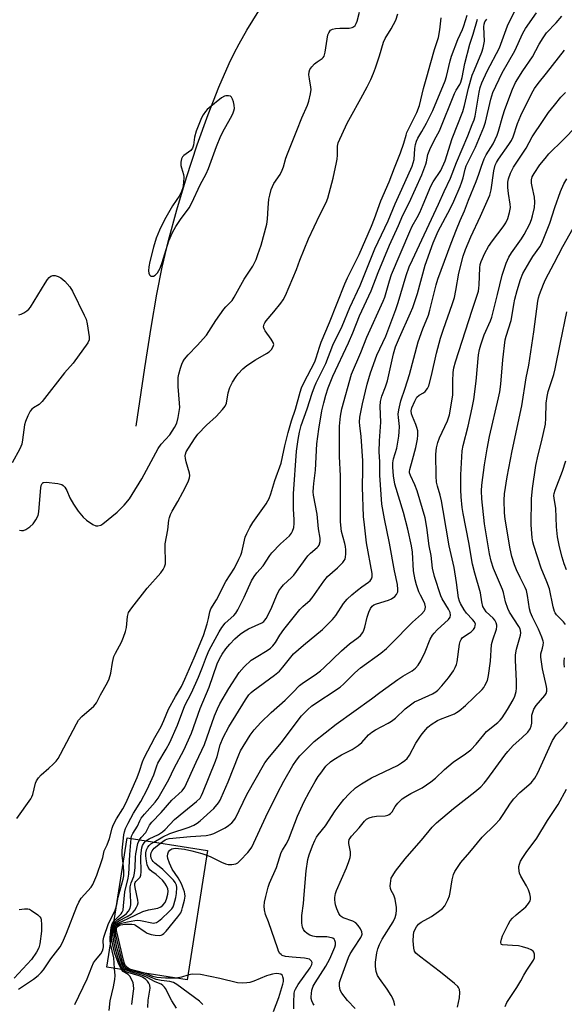
# Model space of a CAD drawing. Units: inches. Extents: x 1189773 to 1195773, y 569457 to 573458.
# Drawn here: x 1191657 to 1191843, y 572487 to 572824 of the extents above; entities that cross this region are included whole.
import ezdxf

# ---------------------------------------------------------------- set-up
doc = ezdxf.new("R2010")
doc.units = ezdxf.units.IN
doc.header["$MEASUREMENT"] = 0
for name, color, linetype in [('BLDG-Ruin', 8, 'Continuous'), ('HYDRO-Single Line Stream', 4, 'Continuous'), ('Undefined', 1, 'Continuous')]:
    doc.layers.add(name, color=color, linetype=linetype)

msp = doc.modelspace()

# ---------------------------------------------------------------- linework, layer by layer
at = {"layer": 'BLDG-Ruin', "elevation": 314.03}
msp.add_lwpolyline([(1191721.01, 572539.61), (1191714.04, 572495.33), (1191686.51, 572499.67), (1191693.49, 572543.94)], close=True, dxfattribs=at)
at = {"layer": 'HYDRO-Single Line Stream'}
msp.add_lwpolyline([(1191696.47, 572685.01), (1191699.47, 572705.02), (1191701.66, 572718.86), (1191703.63, 572730.3), (1191705.45, 572739.57), (1191707.58, 572748.66), (1191710.42, 572759.12), (1191713.77, 572770.24), (1191717.45, 572781.4), (1191721.18, 572791.79), (1191724.88, 572801.16), (1191728.42, 572809.28), (1191730.11, 572812.8), (1191731.78, 572816.02), (1191734.49, 572820.72), (1191738.56, 572827.37)], dxfattribs=at)
at = {"layer": 'Undefined'}
for points, elevation in [([(1191655.58, 572550.58), (1191660.38, 572557.32), (1191660.77, 572558.09), (1191661.04, 572558.89), (1191662.05, 572562.7), (1191662.4, 572563.5), (1191663, 572564.5), (1191663.98, 572565.55), (1191666.63, 572567.82), (1191668.11, 572569.2), (1191669.09, 572570.24), (1191669.76, 572571.14), (1191670.62, 572572.66), (1191676.02, 572583.02), (1191676.75, 572584.27), (1191677.91, 572585.53), (1191682.06, 572589.15), (1191682.94, 572590.29), (1191684.26, 572593), (1191686.65, 572597.17), (1191687.28, 572598.47), (1191687.8, 572600.41), (1191688.38, 572604.1), (1191688.88, 572606.12), (1191689.4, 572607.31), (1191691.48, 572611.09), (1191692.18, 572612.74), (1191692.88, 572614.7), (1191693.17, 572616.11), (1191693.52, 572619.81), (1191693.93, 572621.16), (1191695.01, 572622.8), (1191700.34, 572629.55), (1191704.97, 572634.74), (1191705.78, 572635.88), (1191706.26, 572636.86), (1191706.54, 572637.88), (1191706.63, 572638.91), (1191706.41, 572643.25), (1191706.43, 572644.69), (1191707.39, 572649.54), (1191707.77, 572652.86), (1191707.96, 572653.71), (1191708.33, 572654.83), (1191708.82, 572655.91), (1191710.8, 572659.23), (1191712.57, 572662.43), (1191714.4, 572665.98), (1191714.86, 572667.29), (1191714.93, 572668.1), (1191714.83, 572668.94), (1191713.64, 572672.88), (1191713.4, 572674.02), (1191713.33, 572674.87), (1191713.38, 572675.42), (1191713.69, 572676.28), (1191716.49, 572680.75), (1191717.65, 572682.33), (1191720.62, 572685.37), (1191723.99, 572688.33), (1191726.13, 572690.75), (1191727.01, 572691.89), (1191727.47, 572692.93), (1191728.04, 572696.45), (1191728.58, 572698.34), (1191729.52, 572700.09), (1191730.76, 572702.01), (1191731.45, 572702.94), (1191733.08, 572704.69), (1191734.46, 572705.8), (1191737.4, 572707.76), (1191741.18, 572709.89), (1191742.14, 572710.53), (1191742.94, 572711.35), (1191743.52, 572712.29), (1191743.71, 572713.02), (1191743.51, 572713.73), (1191742.77, 572714.9), (1191740.72, 572717.66), (1191740.36, 572718.35), (1191740.23, 572719.05), (1191740.42, 572720.01), (1191740.64, 572720.47), (1191741.11, 572721.16), (1191743.75, 572724.2), (1191746.12, 572727.17), (1191746.91, 572728.34), (1191747.71, 572729.79), (1191751.48, 572738.68), (1191752.58, 572741.88), (1191755.6, 572749.24), (1191759.44, 572757.46), (1191761.66, 572761.67), (1191762.25, 572763.19), (1191762.74, 572764.84), (1191764.01, 572769.98), (1191765.2, 572775.39), (1191765.4, 572776.53), (1191765.53, 572777.94), (1191765.5, 572780.94), (1191765.81, 572782.16), (1191768.87, 572788.87), (1191769.99, 572790.97), (1191773.58, 572797.29), (1191775.69, 572801.31), (1191776.93, 572803.85), (1191777.88, 572805.98), (1191778.56, 572807.84), (1191779.91, 572811.91), (1191781.3, 572816.66), (1191781.93, 572817.88), (1191783.97, 572821.13), (1191784.8, 572822.61), (1191785.49, 572824.15), (1191786.26, 572826.28)], 300), ([(1191656.47, 572649.46), (1191657.17, 572649.25), (1191657.93, 572649.35), (1191658.69, 572649.65), (1191660.12, 572650.61), (1191661.16, 572651.59), (1191662.14, 572652.99), (1191662.93, 572654.48), (1191663.09, 572655.01), (1191663.2, 572655.85), (1191663.82, 572663.88), (1191663.97, 572664.72), (1191664.29, 572665.4), (1191664.63, 572665.7), (1191664.84, 572665.79), (1191665.61, 572665.87), (1191669.66, 572665.37), (1191671.01, 572665.03), (1191671.46, 572664.75), (1191672.01, 572664.16), (1191672.77, 572662.98), (1191673.81, 572660.53), (1191674.99, 572658.34), (1191676.69, 572655.93), (1191678.34, 572653.84), (1191679.44, 572652.86), (1191681.62, 572651.32), (1191682.64, 572650.87), (1191683.39, 572650.86), (1191684.38, 572651.14), (1191685.14, 572651.59), (1191689.99, 572655.57), (1191692.39, 572657.97), (1191694.2, 572660.2), (1191695.2, 572661.59), (1191698.44, 572667.04), (1191704.06, 572677.43), (1191705.07, 572678.82), (1191708.06, 572682.11), (1191709.64, 572684.53), (1191710.44, 572686.06), (1191710.92, 572688), (1191711.44, 572691.43), (1191711.4, 572692.88), (1191710.96, 572698.65), (1191710.89, 572700.62), (1191710.93, 572701.74), (1191711.16, 572702.88), (1191711.7, 572704.86), (1191712.14, 572706.25), (1191712.48, 572707.04), (1191713.11, 572707.96), (1191714.38, 572709.48), (1191717.45, 572712.69), (1191720.63, 572716.26), (1191721.49, 572717.47), (1191723.88, 572721.24), (1191726.56, 572725.08), (1191727.3, 572725.98), (1191728.8, 572727.39), (1191729.38, 572728.05), (1191730.11, 572729.23), (1191733.55, 572735.4), (1191736.52, 572739.82), (1191737.61, 572742.19), (1191738.24, 572743.81), (1191739.32, 572747.11), (1191741.34, 572754.28), (1191741.57, 572755.91), (1191741.76, 572759.85), (1191742.02, 572762.8), (1191742.3, 572764.22), (1191742.86, 572766.15), (1191743.27, 572767.2), (1191743.76, 572768.17), (1191745.88, 572771.3), (1191746.63, 572772.79), (1191747.01, 572773.85), (1191747.88, 572776.92), (1191748.39, 572778.32), (1191751.55, 572786.35), (1191753.33, 572790.7), (1191755.23, 572795.04), (1191755.71, 572796.42), (1191756.3, 572798.94), (1191756.47, 572800.34), (1191756.41, 572801.2), (1191755.92, 572804.07), (1191755.77, 572805.42), (1191755.8, 572806.47), (1191756.06, 572807.21), (1191756.69, 572808.15), (1191757.66, 572809.23), (1191758.53, 572809.93), (1191760.25, 572811.02), (1191760.66, 572811.37), (1191760.97, 572811.81), (1191761.36, 572813.17), (1191762.27, 572819.07), (1191762.56, 572819.84), (1191763.19, 572820.67), (1191763.84, 572821.09), (1191764.9, 572821.32), (1191766.32, 572821.42), (1191769.52, 572821.44), (1191770.6, 572821.6), (1191771.05, 572821.82), (1191771.56, 572822.32), (1191771.96, 572823.01), (1191772.25, 572823.81), (1191773.04, 572826.89)], 298), ([(1191692.11, 572535.2), (1191691.73, 572538.05), (1191691.75, 572539.65), (1191692.31, 572544.97), (1191692.52, 572546.08), (1191692.91, 572547.19), (1191693.77, 572549.07), (1191695.65, 572552.47), (1191698.15, 572556.46), (1191700.33, 572560.51), (1191702.6, 572565.53), (1191703.61, 572568.7), (1191703.97, 572569.55), (1191706.84, 572574.34), (1191708.02, 572576.7), (1191710.71, 572582.58), (1191713.26, 572589.35), (1191715.46, 572593.63), (1191717.9, 572599.04), (1191719.28, 572602.44), (1191720.6, 572606.15), (1191721.55, 572608.27), (1191725.01, 572614.62), (1191725.92, 572616.11), (1191727.09, 572617.54), (1191729.95, 572620.2), (1191730.65, 572621), (1191731.43, 572622.1), (1191733.6, 572626.41), (1191736.07, 572632.09), (1191736.92, 572633.52), (1191737.88, 572634.77), (1191740.02, 572637.22), (1191742.34, 572640.77), (1191743.02, 572641.68), (1191745.96, 572644.73), (1191749.08, 572647.49), (1191749.78, 572648.37), (1191750.15, 572649.09), (1191750.53, 572650.35), (1191750.67, 572651.68), (1191750.65, 572653.02), (1191750.42, 572656.57), (1191750.48, 572661.87), (1191751.53, 572676.46), (1191752.06, 572680.44), (1191752.52, 572682.96), (1191753.08, 572685.26), (1191755.2, 572690.96), (1191756.91, 572696.36), (1191757.68, 572698.53), (1191758.25, 572699.9), (1191761.5, 572706.57), (1191763.9, 572712.74), (1191767.1, 572719.3), (1191769.81, 572725.7), (1191773.27, 572733.28), (1191778.29, 572745.79), (1191782.92, 572755.37), (1191785.27, 572761.25), (1191787.6, 572766.24), (1191791.11, 572774.18), (1191791.5, 572775.26), (1191791.78, 572776.37), (1191792.02, 572780.16), (1191792.31, 572781.59), (1191792.64, 572782.71), (1191793.11, 572783.73), (1191794.44, 572785.96), (1191796.01, 572788.86), (1191798.23, 572793.25), (1191802.5, 572803.42), (1191802.93, 572804.82), (1191804.18, 572810.16), (1191804.65, 572811.77), (1191806.78, 572817.47), (1191808.37, 572820.93), (1191808.87, 572822.19), (1191809.95, 572825.91)], 304), ([(1191699.85, 572542.94), (1191700.95, 572543.7), (1191704.14, 572545.13), (1191705.57, 572546.03), (1191706.41, 572546.8), (1191709.68, 572550.24), (1191712.87, 572552.94), (1191717.26, 572556.44), (1191718.41, 572557.64), (1191718.91, 572558.49), (1191719.37, 572559.51), (1191723.77, 572570.31), (1191724.3, 572571.92), (1191725.33, 572575.85), (1191726.3, 572578.34), (1191728.28, 572581.98), (1191733.97, 572591.27), (1191735.17, 572592.98), (1191735.97, 572593.81), (1191736.64, 572594.39), (1191743.91, 572599.69), (1191745.61, 572601.08), (1191746.86, 572602.47), (1191749.51, 572605.94), (1191750.49, 572607), (1191753.88, 572610.06), (1191760.37, 572615.36), (1191763.83, 572618.81), (1191764.96, 572620.13), (1191767.62, 572624.29), (1191768.89, 572625.82), (1191770.41, 572627.24), (1191772.44, 572628.9), (1191773.84, 572629.96), (1191776.21, 572631.58), (1191776.76, 572632.09), (1191777.18, 572632.69), (1191777.4, 572633.46), (1191777.4, 572634.58), (1191775.53, 572645.07), (1191774.75, 572651.22), (1191774.47, 572654.05), (1191774.11, 572664.16), (1191774.23, 572670.16), (1191774.21, 572673.14), (1191773.66, 572681.46), (1191773.17, 572685.24), (1191773.09, 572686.4), (1191773.23, 572688.12), (1191774.13, 572692.67), (1191775.73, 572699.47), (1191776.91, 572703.34), (1191779.06, 572709.33), (1191782.11, 572715.88), (1191785.58, 572724.98), (1191786.4, 572727.46), (1191789.08, 572736.67), (1191790.16, 572739.66), (1191791.22, 572742.06), (1191800.18, 572761.06), (1191802.07, 572765.43), (1191804.34, 572769.99), (1191806.32, 572775.39), (1191810.18, 572784.47), (1191811.77, 572788.45), (1191812.36, 572790.05), (1191812.71, 572791.28), (1191814.07, 572799.43), (1191814.47, 572801.06), (1191815.04, 572802.68), (1191816.91, 572806.7), (1191821.09, 572814.69), (1191823.86, 572822.17), (1191826.22, 572827.1)], 310), ([(1191702.53, 572542.52), (1191705.72, 572544.33), (1191708.08, 572545.51), (1191714.73, 572547.61), (1191716.25, 572548.29), (1191717.41, 572548.99), (1191718.48, 572549.82), (1191723.12, 572554.01), (1191724.71, 572555.97), (1191725.32, 572556.9), (1191725.72, 572557.69), (1191728.05, 572563.19), (1191731.71, 572572.49), (1191732.3, 572573.8), (1191735.57, 572579.13), (1191736.95, 572580.99), (1191739.29, 572583.55), (1191742.8, 572586.97), (1191747.62, 572591.14), (1191750.25, 572593.8), (1191752.47, 572596.2), (1191753.89, 572597.26), (1191757.88, 572599.83), (1191759.75, 572601.16), (1191760.91, 572602.21), (1191766.87, 572608.12), (1191769.71, 572610.45), (1191772.62, 572612.64), (1191773.42, 572613.37), (1191774.25, 572614.4), (1191774.63, 572615.11), (1191774.96, 572616.2), (1191775.74, 572619.58), (1191776.25, 572621.26), (1191776.81, 572622.58), (1191777.44, 572623.38), (1191778.04, 572623.83), (1191778.88, 572624.22), (1191783.03, 572625.44), (1191784.09, 572625.88), (1191785.22, 572626.73), (1191785.78, 572627.35), (1191786.05, 572627.81), (1191786.2, 572628.3), (1191786.27, 572629.11), (1191786.15, 572630.78), (1191785.05, 572635.49), (1191783.38, 572644.99), (1191781.65, 572653.29), (1191780.76, 572658.36), (1191780.1, 572668.24), (1191780.06, 572672.81), (1191779.83, 572676.24), (1191779.96, 572679.97), (1191780.4, 572686.45), (1191780.16, 572691.79), (1191780.26, 572693.51), (1191780.74, 572695.34), (1191781.98, 572698.48), (1191782.64, 572700.52), (1191784.8, 572709.84), (1191785.47, 572712.22), (1191786.79, 572715.47), (1191790.6, 572723.82), (1191791.4, 572725.73), (1191792.94, 572730.45), (1191795.59, 572740.21), (1191798.34, 572747.88), (1191800.1, 572751.86), (1191804.22, 572759.49), (1191805.41, 572762.1), (1191807.58, 572767.15), (1191808.21, 572768.8), (1191808.64, 572770.18), (1191809.31, 572773.15), (1191809.7, 572774.29), (1191812.83, 572780.58), (1191815.7, 572787.48), (1191816.24, 572789.17), (1191818.06, 572797.11), (1191818.85, 572799.38), (1191821.98, 572806.12), (1191826.37, 572813.62), (1191829.04, 572819.65), (1191830.03, 572821.33), (1191833.77, 572826.68)], 312), ([(1191704.87, 572542.15), (1191706.41, 572543.27), (1191707.08, 572543.58), (1191707.86, 572543.79), (1191715.16, 572544.51), (1191720.53, 572544.83), (1191722.17, 572545.12), (1191723.15, 572545.49), (1191727.05, 572547.44), (1191728.22, 572548.22), (1191729.32, 572549.1), (1191730.04, 572549.88), (1191730.61, 572550.78), (1191734.49, 572558.85), (1191740.62, 572569.75), (1191741.73, 572571.22), (1191746.21, 572576.58), (1191753.19, 572585.75), (1191755.31, 572587.9), (1191756.72, 572589.17), (1191766.45, 572595.67), (1191767.72, 572596.78), (1191771.54, 572600.51), (1191773.46, 572602.19), (1191780.41, 572607.31), (1191782.31, 572608.82), (1191784, 572610.43), (1191791.25, 572617.87), (1191794.3, 572620.59), (1191795.21, 572621.68), (1191795.58, 572622.4), (1191795.67, 572623.16), (1191795.49, 572624.21), (1191795.17, 572624.95), (1191793.98, 572627.1), (1191793.43, 572628.28), (1191792.6, 572630.71), (1191792.16, 572632.38), (1191791.59, 572635.52), (1191791.25, 572641.86), (1191790.92, 572644.09), (1191789.64, 572649.76), (1191788.2, 572655.46), (1191785.2, 572665.13), (1191784.75, 572667.99), (1191784.5, 572671.05), (1191784.47, 572672.46), (1191784.69, 572673.81), (1191785.9, 572677.48), (1191786.57, 572681.62), (1191786.72, 572683.11), (1191786.75, 572684.89), (1191786.41, 572688.02), (1191786.4, 572689.17), (1191786.6, 572690.59), (1191787.26, 572693.68), (1191788.78, 572698.09), (1191790.2, 572702.75), (1191793.15, 572713.97), (1191794.79, 572718.41), (1191796.7, 572723.1), (1191797.24, 572724.75), (1191799.37, 572733.44), (1191799.94, 572735.42), (1191804.48, 572747.74), (1191806.29, 572752.44), (1191807.56, 572755.55), (1191809.05, 572758.8), (1191810.48, 572762.51), (1191813.12, 572768.92), (1191814.02, 572771.35), (1191814.9, 572774.15), (1191815.83, 572776.61), (1191816.52, 572778), (1191818.89, 572781.74), (1191820.33, 572784.8), (1191820.79, 572786.15), (1191822.23, 572791.39), (1191822.91, 572793.57), (1191825.51, 572800.51), (1191826.59, 572802.76), (1191829.13, 572806.74), (1191832.37, 572811.6), (1191834.63, 572815.95), (1191836.02, 572818.15), (1191837.24, 572819.77), (1191840.49, 572823.24), (1191842.44, 572825.5)], 314), ([(1191656.15, 572492.17), (1191661.31, 572495.62), (1191662.94, 572496.85), (1191663.96, 572497.84), (1191664.79, 572498.78), (1191667.29, 572502.54), (1191670.42, 572506.65), (1191671.21, 572508.11), (1191672.62, 572511.3), (1191676.15, 572520.45), (1191676.83, 572522.01), (1191677.71, 572523.36), (1191681.05, 572527.04), (1191681.65, 572528.01), (1191682.39, 572529.58), (1191683.05, 572531.2), (1191684.8, 572536.18), (1191685.13, 572537.3), (1191685.43, 572538.98), (1191685.6, 572539.52), (1191686.56, 572541.59), (1191687.38, 572543.79), (1191688.27, 572547.36), (1191688.59, 572548.33), (1191689.74, 572550.47), (1191691.95, 572553.91), (1191692.94, 572555.82), (1191696.85, 572564.65), (1191697.66, 572566.81), (1191698.69, 572570.03), (1191699.24, 572571.42), (1191702.91, 572578.35), (1191705.06, 572582.19), (1191706.02, 572584.19), (1191707.64, 572588.04), (1191710, 572592.43), (1191712.03, 572595.89), (1191713.22, 572598.39), (1191716.44, 572605.62), (1191719.61, 572613.3), (1191720.89, 572617.33), (1191721.35, 572619.15), (1191721.81, 572621.44), (1191722.17, 572622.47), (1191724.03, 572625.57), (1191727.27, 572631.77), (1191730.22, 572636.37), (1191731.76, 572639.48), (1191732.36, 572640.8), (1191732.72, 572641.87), (1191733.85, 572646.96), (1191734.42, 572648.29), (1191735.47, 572650.37), (1191736.51, 572652.09), (1191741.08, 572658.48), (1191741.7, 572659.48), (1191742.07, 572660.25), (1191742.67, 572661.85), (1191744.01, 572666.41), (1191746.2, 572672.42), (1191746.74, 572674.59), (1191747.48, 572678.31), (1191748.65, 572682.9), (1191749.79, 572686.91), (1191751.11, 572690.9), (1191752.7, 572696.74), (1191753.18, 572698.19), (1191753.99, 572699.93), (1191757.72, 572707.13), (1191758.23, 572708.47), (1191759.35, 572712.06), (1191759.99, 572713.83), (1191762.82, 572720.51), (1191768.03, 572733.78), (1191768.96, 572735.87), (1191773.02, 572743.9), (1191777.22, 572753.56), (1191778.26, 572756.17), (1191780.39, 572762.21), (1191783.23, 572768.75), (1191785.04, 572773.5), (1191787.16, 572778.72), (1191788.33, 572781.95), (1191789.07, 572784.74), (1191789.37, 572785.61), (1191792.7, 572792.5), (1191793.65, 572794.87), (1191795.05, 572800.69), (1191796.22, 572804.74), (1191797.49, 572809.67), (1191798.79, 572814.11), (1191800.18, 572818.19), (1191800.64, 572820.8), (1191801.09, 572825)], 302), ([(1191694.79, 572543.74), (1191694.97, 572544.57), (1191695.36, 572545.53), (1191696.95, 572547.97), (1191697.8, 572549.86), (1191698.28, 572550.72), (1191699.38, 572552.11), (1191703.08, 572556.23), (1191704.01, 572557.54), (1191707.67, 572564.03), (1191709.6, 572567.88), (1191712.87, 572573.99), (1191715.45, 572579.88), (1191718.5, 572588.26), (1191721.52, 572595.67), (1191724.32, 572603.58), (1191725.11, 572605.38), (1191725.99, 572606.92), (1191727.3, 572608.78), (1191728.59, 572610.31), (1191730.39, 572612.19), (1191732.14, 572613.76), (1191733.33, 572614.63), (1191734.99, 572615.59), (1191739.58, 572617.71), (1191740.24, 572618.17), (1191740.61, 572618.54), (1191741.11, 572619.17), (1191741.67, 572620.15), (1191743, 572623.07), (1191744.6, 572626.91), (1191745.49, 572628.64), (1191746.08, 572629.56), (1191747.05, 572630.64), (1191749.78, 572633.18), (1191750.55, 572633.99), (1191755.35, 572640.64), (1191756.28, 572641.55), (1191758.56, 572643.42), (1191758.95, 572643.83), (1191759.23, 572644.29), (1191759.59, 572645.57), (1191759.63, 572646.64), (1191759, 572649.91), (1191758.61, 572654.86), (1191757.34, 572661.43), (1191757.25, 572662.56), (1191757.29, 572664), (1191757.41, 572665.43), (1191757.99, 572669.99), (1191758.5, 572679.03), (1191759.09, 572684.01), (1191760.23, 572690.27), (1191760.82, 572693.06), (1191761.51, 572695.62), (1191762.32, 572698.15), (1191763.91, 572702.14), (1191769.27, 572713.59), (1191770.77, 572717.03), (1191773.11, 572722.81), (1191777.09, 572731.4), (1191779.44, 572737.7), (1191783.35, 572747.1), (1191786.45, 572753.81), (1191787.96, 572757.36), (1191790.12, 572761.51), (1191794.45, 572771.2), (1191795.8, 572774.77), (1191796.03, 572775.61), (1191796.51, 572778.07), (1191797.41, 572780.42), (1191799.43, 572784.15), (1191800.46, 572786.26), (1191805.66, 572799.07), (1191806.18, 572800.11), (1191807.45, 572802.13), (1191807.79, 572802.86), (1191808.24, 572804.46), (1191809.23, 572809.26), (1191810.91, 572815.91), (1191812.05, 572819.3), (1191813.59, 572824.45)], 306), ([(1191697.69, 572543.28), (1191698.29, 572544.1), (1191699.89, 572545.81), (1191701.1, 572548.31), (1191701.86, 572549.39), (1191705.04, 572552.67), (1191708.8, 572556.93), (1191712.29, 572560.11), (1191713.23, 572561.39), (1191717.07, 572569.91), (1191719.98, 572576), (1191723.37, 572585.82), (1191724.35, 572588.22), (1191725.25, 572589.92), (1191728.34, 572595.2), (1191731.87, 572600.65), (1191733.53, 572602.64), (1191735.97, 572604.82), (1191737.63, 572605.94), (1191741.43, 572608.13), (1191742.58, 572608.99), (1191743.42, 572609.78), (1191744.33, 572610.95), (1191745.81, 572613.45), (1191747.15, 572615.38), (1191752.69, 572622.22), (1191753.66, 572623.27), (1191756.12, 572625.43), (1191756.89, 572626.23), (1191760.89, 572631.93), (1191762.14, 572633.56), (1191765.51, 572636.47), (1191767.33, 572638.36), (1191767.86, 572639.03), (1191768.12, 572639.51), (1191768.32, 572640.32), (1191768.38, 572641.18), (1191768.38, 572642.65), (1191768.29, 572643.82), (1191768.06, 572644.88), (1191766.92, 572648.96), (1191766.52, 572652.28), (1191766.55, 572668.04), (1191766.28, 572674.64), (1191766.22, 572685.06), (1191766.58, 572688.45), (1191767.08, 572690.97), (1191770.29, 572702.84), (1191773.51, 572710.31), (1191775.58, 572715.56), (1191781.26, 572727.89), (1191781.73, 572729.21), (1191783.34, 572734.79), (1191784.07, 572736.96), (1191790.32, 572751.77), (1191791.19, 572753.58), (1191792.87, 572756.5), (1191793.76, 572758.26), (1191794.96, 572760.94), (1191797.6, 572767.33), (1191798.39, 572768.71), (1191800.93, 572772.59), (1191802.41, 572775.99), (1191804.85, 572783.59), (1191808.51, 572792.81), (1191809.06, 572794.86), (1191810.41, 572800.8), (1191811.76, 572805.26), (1191812.47, 572807.16), (1191814.98, 572813.22), (1191815.47, 572814.63), (1191815.74, 572815.79), (1191815.91, 572816.96), (1191815.73, 572821.83), (1191815.86, 572822.83), (1191816.1, 572823.54), (1191816.7, 572824.46)], 308), ([(1191720.76, 572538.03), (1191722.08, 572537.47), (1191725.78, 572535.67), (1191727.16, 572535.12), (1191728.01, 572534.89), (1191729.35, 572534.86), (1191730.66, 572535.11), (1191731.36, 572535.48), (1191732.19, 572536.22), (1191734.75, 572538.96), (1191735.64, 572540.02), (1191736.14, 572540.77), (1191740.99, 572551.14), (1191744.92, 572559.31), (1191747.17, 572563.4), (1191750.27, 572568.78), (1191751.5, 572570.63), (1191752.68, 572572.14), (1191754.08, 572573.62), (1191757.53, 572576.95), (1191765.14, 572582.99), (1191777.26, 572591.6), (1191780.08, 572593.8), (1191786.26, 572598.28), (1191787.92, 572599.38), (1191791.12, 572601.27), (1191792.25, 572602.11), (1191793.2, 572603.12), (1191794.08, 572604.62), (1191795.61, 572607.76), (1191797.34, 572612.01), (1191798.16, 572613.46), (1191798.67, 572614.14), (1191799.7, 572615.21), (1191803.56, 572618.75), (1191804.17, 572619.59), (1191804.33, 572620.29), (1191804.15, 572621.21), (1191803.55, 572622.4), (1191801.46, 572625.84), (1191800.96, 572626.86), (1191798.75, 572633.55), (1191798.15, 572636.41), (1191797.67, 572640.69), (1191797.02, 572644.07), (1191796.19, 572650.32), (1191795.55, 572653.67), (1191792.83, 572662.89), (1191792.04, 572664.9), (1191790.55, 572668.09), (1191790.26, 572669.06), (1191790.24, 572669.53), (1191790.35, 572670.22), (1191791.31, 572673.49), (1191792.39, 572677.75), (1191792.97, 572680.57), (1191793.13, 572681.99), (1191793.06, 572683.4), (1191792.78, 572684.54), (1191792.38, 572685.65), (1191791.22, 572688.31), (1191790.89, 572689.32), (1191790.81, 572690.33), (1191791.03, 572691.33), (1191792.01, 572693.64), (1191792.8, 572694.99), (1191793.5, 572695.67), (1191795.05, 572696.43), (1191795.63, 572696.9), (1191796.39, 572697.91), (1191796.81, 572698.9), (1191797.82, 572702.37), (1191799.47, 572710.09), (1191800.86, 572715.17), (1191801.85, 572718.24), (1191804.9, 572726.74), (1191805.63, 572729.08), (1191806.14, 572731.56), (1191807.09, 572737.42), (1191808.66, 572743.31), (1191809.47, 572745.63), (1191811.24, 572749.95), (1191814.62, 572756.94), (1191817.8, 572764.22), (1191818.25, 572766.02), (1191819.12, 572772.54), (1191819.64, 572774.51), (1191820.05, 572775.42), (1191820.71, 572776.51), (1191824.33, 572781.5), (1191825.24, 572782.91), (1191825.8, 572784.22), (1191827.27, 572788.77), (1191828.35, 572791.47), (1191832.22, 572799.18), (1191833.12, 572800.71), (1191834.29, 572802.4), (1191837.22, 572806.03), (1191843.33, 572813.87)], 316), ([(1191750.58, 572485.46), (1191750.54, 572487.61), (1191750.74, 572490.8), (1191750.91, 572491.64), (1191751.12, 572492.18), (1191752.11, 572493.8), (1191756.16, 572499.41), (1191756.74, 572500.56), (1191756.82, 572501.32), (1191756.66, 572501.75), (1191756.34, 572502.1), (1191755.92, 572502.38), (1191755.42, 572502.57), (1191754.26, 572502.76), (1191750.02, 572503.07), (1191747.69, 572503.37), (1191746.63, 572503.72), (1191746.18, 572504.01), (1191745.8, 572504.38), (1191745.37, 572505.11), (1191745.04, 572505.93), (1191741.89, 572515.19), (1191740.88, 572517.7), (1191740.5, 572519.28), (1191740.4, 572520.6), (1191740.54, 572521.9), (1191740.93, 572523.87), (1191741.74, 572527.05), (1191742.24, 572528.43), (1191744.58, 572533.81), (1191746.21, 572538.92), (1191746.65, 572539.81), (1191747.96, 572541.87), (1191748.71, 572543.29), (1191750.05, 572546.63), (1191751.84, 572551.41), (1191754.09, 572556.4), (1191755.84, 572559.69), (1191757.89, 572563.27), (1191758.96, 572565.03), (1191759.81, 572566.21), (1191761.6, 572568.5), (1191763.15, 572569.98), (1191764.34, 572570.81), (1191766.87, 572572.38), (1191770.54, 572574.21), (1191772.64, 572575.6), (1191773.94, 572576.65), (1191776.18, 572579.29), (1191777.29, 572580.25), (1191778.52, 572580.99), (1191782.89, 572583.25), (1191784.1, 572583.97), (1191785.41, 572585.03), (1191788.79, 572588.18), (1191790.59, 572589.58), (1191792, 572590.56), (1191793.29, 572591.22), (1191798.11, 572593.31), (1191799.3, 572594.02), (1191799.95, 572594.58), (1191801.34, 572596.11), (1191803.62, 572598.84), (1191805.27, 572601.18), (1191805.94, 572602.4), (1191806.33, 572603.42), (1191806.53, 572604.25), (1191807.43, 572610.37), (1191807.62, 572611.22), (1191807.93, 572612), (1191808.29, 572612.47), (1191808.71, 572612.85), (1191810.65, 572614.1), (1191811.34, 572614.63), (1191812.14, 572615.42), (1191812.58, 572616.08), (1191812.8, 572616.74), (1191812.82, 572617.19), (1191812.54, 572617.98), (1191811.87, 572618.83), (1191809.78, 572621.01), (1191808.96, 572622.12), (1191807.69, 572624.31), (1191807.37, 572625.09), (1191807.05, 572626.21), (1191806.39, 572631.53), (1191805.6, 572636.64), (1191803.87, 572644.03), (1191801.82, 572656.16), (1191801.2, 572659.43), (1191800.74, 572661.39), (1191799.81, 572664.47), (1191799.49, 572665.88), (1191799.35, 572667.9), (1191799.31, 572675.43), (1191799.45, 572677.63), (1191799.89, 572679.44), (1191800.55, 572681.02), (1191803.25, 572686.84), (1191803.96, 572688.87), (1191804.33, 572690.87), (1191805.05, 572695.76), (1191805.08, 572700.43), (1191805.25, 572703.39), (1191805.47, 572704.98), (1191806.05, 572707.11), (1191811.67, 572724.84), (1191813.83, 572731.34), (1191814.05, 572732.37), (1191814.17, 572733.43), (1191814.32, 572739.27), (1191814.49, 572740.39), (1191814.76, 572741.47), (1191816.01, 572744.37), (1191817.26, 572746.6), (1191818.65, 572748.57), (1191822.35, 572753.33), (1191823.24, 572754.75), (1191823.99, 572756.23), (1191824.54, 572758.23), (1191824.81, 572759.98), (1191824.73, 572761.12), (1191824.13, 572764.79), (1191823.93, 572766.77), (1191823.91, 572768.6), (1191824.14, 572769.8), (1191824.89, 572771.71), (1191825.9, 572773.82), (1191830.23, 572780.24), (1191832.25, 572784.21), (1191836.01, 572789.8), (1191837.91, 572792.46), (1191839.89, 572795.07), (1191842.15, 572797.78), (1191843.75, 572799.37)], 318), ([(1191757.5, 572486.65), (1191757.04, 572487.39), (1191756.73, 572488.15), (1191756.56, 572488.95), (1191756.54, 572489.53), (1191756.8, 572491.84), (1191757.2, 572493.17), (1191757.85, 572494.35), (1191761.53, 572500.01), (1191762.92, 572502.55), (1191763.66, 572504.12), (1191764.63, 572506.5), (1191764.86, 572507.3), (1191764.9, 572508.09), (1191764.65, 572508.84), (1191764.37, 572509.27), (1191763.98, 572509.58), (1191763.5, 572509.77), (1191761.86, 572510.03), (1191758.23, 572510.1), (1191757.14, 572510.32), (1191756.09, 572510.7), (1191755.17, 572511.26), (1191754.34, 572511.96), (1191753.84, 572512.59), (1191753.5, 572513.36), (1191753.3, 572514.77), (1191753.34, 572517.41), (1191753.91, 572521.55), (1191754.07, 572524.56), (1191754.78, 572532.73), (1191755.38, 572536.55), (1191755.84, 572538.18), (1191757, 572541.3), (1191757.73, 572543.09), (1191758.32, 572544.2), (1191758.9, 572545.04), (1191761.41, 572548.13), (1191764.78, 572553.28), (1191766.42, 572555.55), (1191767.7, 572557.11), (1191769.49, 572559.03), (1191771.74, 572561.12), (1191773.74, 572562.55), (1191777.21, 572564.5), (1191786.06, 572568.83), (1191787.53, 572569.68), (1191788.67, 572570.5), (1191789.44, 572571.23), (1191790.22, 572572.27), (1191792.41, 572576.38), (1191794.27, 572579.21), (1191795.12, 572580.35), (1191796.55, 572581.87), (1191797.67, 572582.81), (1191799.86, 572584.16), (1191800.86, 572584.63), (1191805.63, 572586.49), (1191806.4, 572586.89), (1191807.3, 572587.52), (1191809.43, 572589.35), (1191815.13, 572594.84), (1191815.66, 572595.48), (1191816.1, 572596.16), (1191816.92, 572597.87), (1191817.29, 572599.56), (1191818, 572604.47), (1191818.4, 572610.19), (1191818.8, 572611.8), (1191820.03, 572615.5), (1191820.19, 572616.35), (1191820.18, 572616.89), (1191819.98, 572617.64), (1191819.49, 572618.59), (1191818.91, 572619.25), (1191816.56, 572621.47), (1191815.91, 572622.34), (1191815.42, 572623.3), (1191815, 572624.91), (1191814.6, 572627.99), (1191812.62, 572634.64), (1191811.86, 572637.79), (1191810.56, 572645.16), (1191808.59, 572655.15), (1191808.31, 572657.16), (1191807.94, 572660.88), (1191807.82, 572663.18), (1191807.82, 572668.41), (1191808.32, 572676.54), (1191808.59, 572678.38), (1191810.34, 572685.05), (1191811.73, 572691.38), (1191812.26, 572694.22), (1191813.03, 572700.49), (1191813.89, 572709.43), (1191814.23, 572711.32), (1191814.64, 572712.92), (1191815.83, 572716.29), (1191817.95, 572721.08), (1191818.45, 572722.41), (1191820.44, 572730.17), (1191822.02, 572736.74), (1191823.36, 572740.88), (1191824.32, 572742.96), (1191825.15, 572744.45), (1191828.68, 572749.19), (1191829.6, 572750.66), (1191831.48, 572754.32), (1191832.03, 572755.8), (1191832.42, 572757.15), (1191833.08, 572760.02), (1191833.24, 572761.77), (1191833.07, 572763.5), (1191832.23, 572767.15), (1191832.04, 572768.28), (1191832.06, 572769.39), (1191832.31, 572770.45), (1191832.95, 572771.65), (1191834.93, 572774.54), (1191836.69, 572776.78), (1191838.04, 572778.31), (1191842.96, 572783.15), (1191847.45, 572787.86)], 320), ([(1191771.59, 572485.48), (1191768.99, 572488.27), (1191767.01, 572490.78), (1191766.5, 572491.8), (1191766.25, 572493.24), (1191766.27, 572494.41), (1191766.52, 572495.47), (1191769.29, 572502.99), (1191769.94, 572504.29), (1191771.11, 572506.25), (1191773.56, 572509.87), (1191773.92, 572510.61), (1191774, 572511.03), (1191773.89, 572511.75), (1191773.39, 572512.77), (1191772.6, 572514.01), (1191771.83, 572514.85), (1191770.81, 572515.39), (1191767.47, 572516.6), (1191766.83, 572516.99), (1191766.46, 572517.36), (1191766.03, 572518.07), (1191765.35, 572519.67), (1191764.87, 572521.05), (1191764.7, 572521.88), (1191764.63, 572522.72), (1191764.67, 572523.54), (1191764.91, 572524.91), (1191765.21, 572525.99), (1191768.61, 572533.68), (1191769.47, 572535.85), (1191769.9, 572537.23), (1191770.01, 572538.08), (1191769.97, 572539.23), (1191769.39, 572542.04), (1191769.39, 572542.59), (1191769.6, 572543.38), (1191769.86, 572543.88), (1191770.38, 572544.58), (1191772.96, 572547.47), (1191774.78, 572549.76), (1191775.52, 572550.43), (1191776.44, 572550.89), (1191777.53, 572551.17), (1191778.97, 572551.37), (1191781.94, 572551.55), (1191782.77, 572551.72), (1191783.27, 572551.95), (1191783.72, 572552.29), (1191784.29, 572552.92), (1191785.36, 572554.68), (1191786.24, 572555.86), (1191787.03, 572556.73), (1191787.69, 572557.32), (1191788.92, 572558.15), (1191790.72, 572559.21), (1191794.59, 572561.11), (1191797.55, 572563.14), (1191799.19, 572564.41), (1191802.28, 572567.36), (1191805.17, 572569.88), (1191809.39, 572572.76), (1191811.21, 572574.15), (1191813.13, 572576.08), (1191815.72, 572579.34), (1191816.65, 572580.39), (1191820.49, 572583.5), (1191821.28, 572584.29), (1191821.98, 572585.13), (1191823.87, 572587.96), (1191825.73, 572591.26), (1191826.34, 572592.57), (1191826.8, 572594.16), (1191826.94, 572595.31), (1191826.96, 572597.71), (1191826.59, 572604.89), (1191826.6, 572606.65), (1191826.89, 572608.64), (1191828.24, 572613.44), (1191828.36, 572614.29), (1191828.29, 572615.06), (1191828.13, 572615.58), (1191827.75, 572616.36), (1191824.57, 572621.33), (1191823.89, 572622.59), (1191823.14, 572624.85), (1191822.46, 572628.03), (1191822.13, 572629.11), (1191819.07, 572636.31), (1191818.25, 572638.74), (1191817.7, 572641.33), (1191815.94, 572651.58), (1191815.02, 572660.1), (1191814.91, 572662.9), (1191815.03, 572664.84), (1191815.94, 572671.77), (1191816.84, 572677.23), (1191817.7, 572681.47), (1191820.76, 572694.77), (1191821.17, 572696.8), (1191821.5, 572699.42), (1191822.19, 572707.78), (1191823.08, 572714.59), (1191823.42, 572715.92), (1191825.08, 572721.29), (1191825.46, 572723.16), (1191825.99, 572726.78), (1191826.33, 572728.52), (1191827.11, 572731.5), (1191828.26, 572735.28), (1191829.13, 572737.37), (1191831.43, 572741.45), (1191832.49, 572743.13), (1191834.86, 572746.45), (1191835.58, 572747.78), (1191838.38, 572754.65), (1191840, 572760.01), (1191842.04, 572765.48), (1191843.19, 572768.06), (1191844.14, 572769.78)], 322), ([(1191785.21, 572486.59), (1191785, 572487.67), (1191784.55, 572488.99), (1191783.99, 572490), (1191782.55, 572492.19), (1191779.94, 572495.81), (1191779.31, 572496.81), (1191778.85, 572498.18), (1191778.57, 572499.91), (1191778.62, 572501.37), (1191779.05, 572504.56), (1191779.38, 572505.92), (1191779.93, 572507.46), (1191780.86, 572509.29), (1191784.68, 572515.17), (1191785.34, 572516.68), (1191785.67, 572517.95), (1191785.82, 572519.27), (1191785.82, 572520.09), (1191785.32, 572522.96), (1191784.89, 572524.33), (1191783.95, 572525.9), (1191783.67, 572526.66), (1191783.62, 572527.52), (1191783.68, 572528.4), (1191784, 572530.13), (1191784.49, 572531.13), (1191785.41, 572532.55), (1191788.71, 572536.82), (1191790.19, 572538.57), (1191794.34, 572543.15), (1191798.04, 572547.69), (1191799.48, 572549.1), (1191805.26, 572554.09), (1191812.64, 572559.8), (1191814.66, 572561.52), (1191815.81, 572562.74), (1191816.72, 572563.86), (1191822.86, 572572.27), (1191823.95, 572573.63), (1191825.75, 572575.58), (1191828.78, 572578.21), (1191830.81, 572580.22), (1191831.61, 572581.35), (1191831.99, 572582.27), (1191832.15, 572583.33), (1191832.21, 572586.01), (1191832.48, 572587.08), (1191832.87, 572588.1), (1191833.67, 572589.35), (1191836.65, 572592.72), (1191837.07, 572593.45), (1191837.28, 572594.21), (1191837.29, 572595.04), (1191837.17, 572595.9), (1191835.88, 572601.92), (1191835.21, 572605.94), (1191835.25, 572606.99), (1191835.86, 572608.95), (1191836.11, 572610.05), (1191836.16, 572610.87), (1191836.07, 572611.43), (1191835.59, 572612.8), (1191834.41, 572615.53), (1191832.41, 572619.61), (1191831.74, 572621.16), (1191831.37, 572622.46), (1191830.73, 572627.06), (1191830.34, 572628.78), (1191829.93, 572629.82), (1191828.14, 572633.17), (1191826.89, 572635.86), (1191826.26, 572637.53), (1191825.36, 572640.38), (1191824.77, 572643.02), (1191822.99, 572653.21), (1191822.81, 572655.4), (1191822.69, 572659.65), (1191822.78, 572661.91), (1191823.77, 572667.72), (1191825.47, 572676.55), (1191828.71, 572691.98), (1191830.28, 572701.55), (1191831.15, 572705.97), (1191832.91, 572717.41), (1191834.26, 572727.88), (1191834.47, 572729.04), (1191834.8, 572730.17), (1191836.14, 572733.74), (1191836.83, 572735.35), (1191839.84, 572740.86), (1191842.79, 572746.55), (1191848.39, 572756.51)], 324), ([(1191656.34, 572723.17), (1191657.06, 572723.39), (1191658.05, 572723.92), (1191659.01, 572724.59), (1191659.68, 572725.16), (1191660.25, 572725.81), (1191665.31, 572734.08), (1191666.11, 572735.3), (1191666.65, 572735.95), (1191667.28, 572736.42), (1191667.99, 572736.65), (1191668.75, 572736.63), (1191669.77, 572736.37), (1191670.73, 572735.89), (1191672.02, 572734.71), (1191673.78, 572732.75), (1191674.68, 572731.25), (1191678.75, 572723.1), (1191679.35, 572721.76), (1191679.77, 572720.06), (1191680.43, 572715.69), (1191680.39, 572714.58), (1191679.92, 572713.57), (1191674.94, 572706.68), (1191671.99, 572703.28), (1191664.27, 572693.44), (1191663.24, 572692.46), (1191661.36, 572691.32), (1191660.74, 572690.82), (1191660.23, 572690.13), (1191659.42, 572688.56), (1191658.56, 572686.66), (1191658.2, 572685.55), (1191657.6, 572680.33), (1191657.29, 572678.93), (1191656.6, 572677.33), (1191654.04, 572672.52)], 298), ([(1191843.7, 572617.1), (1191842.98, 572617.97), (1191840.62, 572620.39), (1191840.15, 572621.04), (1191839.91, 572621.57), (1191839.48, 572623.18), (1191838.21, 572629.27), (1191837.28, 572631.75), (1191835.33, 572636.34), (1191832.82, 572644.18), (1191832.54, 572645.41), (1191832.33, 572646.82), (1191832.03, 572649.72), (1191831.98, 572651.2), (1191832.09, 572660.16), (1191832.37, 572663.7), (1191833.6, 572671.55), (1191834.4, 572675.17), (1191835.53, 572679.64), (1191836.82, 572685.77), (1191837.02, 572687.76), (1191837.07, 572692.92), (1191837.38, 572695.2), (1191837.79, 572696.91), (1191839.66, 572702.69), (1191840.2, 572704.67), (1191841.95, 572713.72), (1191844.18, 572724.18)], 326), ([(1191844.04, 572635.8), (1191843.23, 572637.93), (1191842.57, 572640.13), (1191841.6, 572643.72), (1191840.95, 572647.11), (1191840.66, 572650.57), (1191840.4, 572656.97), (1191839.82, 572660.31), (1191839.74, 572661.29), (1191839.81, 572661.98), (1191840.12, 572663.12), (1191842.66, 572669.61), (1191843.88, 572673.16)], 328), ([(1191843.42, 572602.49), (1191843.2, 572603.57), (1191843.21, 572604.52), (1191843.41, 572605.65)], 326), ([(1191806.65, 572486), (1191807.34, 572489.2), (1191807.54, 572490.95), (1191807.39, 572492), (1191807.08, 572492.68), (1191806.82, 572493.06), (1191805.69, 572494.14), (1191800.88, 572497.93), (1191793.69, 572503.41), (1191792.43, 572504.52), (1191791.98, 572505.2), (1191791.69, 572506.24), (1191791.48, 572508.75), (1191791.55, 572510.64), (1191791.77, 572511.68), (1191792.14, 572512.66), (1191792.65, 572513.56), (1191793.36, 572514.4), (1191794.26, 572515.08), (1191797.74, 572517.09), (1191800.2, 572518.74), (1191801.58, 572519.82), (1191802.29, 572520.72), (1191803.41, 572522.77), (1191803.98, 572524.11), (1191804.23, 572525.24), (1191804.82, 572529.62), (1191805.37, 572531.47), (1191805.79, 572532.47), (1191806.2, 572533.2), (1191807.83, 572535.51), (1191810.89, 572539.05), (1191815.14, 572544.2), (1191819.47, 572548.47), (1191821.21, 572550.31), (1191822.39, 572551.95), (1191824.89, 572555.92), (1191825.98, 572557.31), (1191828.01, 572559.48), (1191831.93, 572562.87), (1191833.22, 572564.41), (1191834.19, 572566.23), (1191839.23, 572577.36), (1191840.49, 572579.34), (1191843, 572581.85), (1191844.45, 572583.67)], 326), ([(1191823, 572486.24), (1191823.59, 572487.55), (1191827.07, 572492.7), (1191828.4, 572494.96), (1191829.42, 572496.95), (1191830.42, 572498.69), (1191832.77, 572502.09), (1191833.07, 572502.86), (1191833.13, 572503.37), (1191833.1, 572504.14), (1191832.9, 572504.83), (1191832.62, 572505.2), (1191831.96, 572505.61), (1191830.91, 572506.03), (1191828.99, 572506.65), (1191827.59, 572506.95), (1191825.5, 572507.14), (1191822.11, 572507.29), (1191821.76, 572507.46), (1191821.63, 572507.61), (1191821.53, 572508.25), (1191821.74, 572509.32), (1191822.15, 572510.41), (1191824.01, 572514.34), (1191824.73, 572515.58), (1191825.49, 572516.45), (1191826.76, 572517.65), (1191830.14, 572520.4), (1191831.01, 572521.47), (1191831.55, 572522.39), (1191831.7, 572522.87), (1191831.69, 572523.69), (1191831.43, 572524.83), (1191830.98, 572526.23), (1191830.33, 572527.54), (1191828.39, 572530.81), (1191827.95, 572531.87), (1191827.72, 572533.58), (1191827.74, 572534.15), (1191827.92, 572534.94), (1191828.31, 572535.95), (1191829.06, 572537.23), (1191830.24, 572538.95), (1191833.86, 572543.9), (1191837.52, 572549.9), (1191841.25, 572555.47), (1191844.09, 572560.71)], 328), ([(1191692.2, 572498.77), (1191691.55, 572499.8), (1191690.73, 572501.71), (1191690.21, 572503.11), (1191689.53, 572505.36), (1191688.96, 572507.86), (1191688.64, 572510.12), (1191688.56, 572511.26), (1191688.68, 572512.72), (1191688.96, 572513.82), (1191689.24, 572514.32), (1191689.58, 572514.73), (1191690.63, 572515.58), (1191693.48, 572517.1), (1191694.89, 572517.99), (1191695.49, 572518.58), (1191696.01, 572519.26), (1191696.63, 572520.22), (1191697, 572520.97), (1191697.16, 572521.74), (1191697.11, 572522.6), (1191696.18, 572526.98), (1191696.07, 572527.83), (1191696.09, 572528.36), (1191696.18, 572528.65), (1191696.43, 572529.05), (1191697.85, 572530.51), (1191698.14, 572531.2), (1191698.25, 572532.33), (1191698.12, 572537.38), (1191698.21, 572538.84), (1191698.52, 572540.54), (1191698.75, 572541.36), (1191699.28, 572542.33), (1191699.85, 572542.94)], 310), ([(1191688.86, 572514.58), (1191689.43, 572515.27), (1191690.25, 572516.04), (1191692.56, 572517.52), (1191693.24, 572518.04), (1191693.94, 572518.91), (1191694.44, 572519.92), (1191694.64, 572521), (1191694.7, 572522.12), (1191694.43, 572526.13), (1191694.46, 572527.26), (1191694.77, 572528.55), (1191695.67, 572530.77), (1191695.95, 572531.88), (1191696.22, 572533.88), (1191696.29, 572537.38), (1191696.39, 572538.54), (1191697.15, 572542.02), (1191697.69, 572543.28)], 308), ([(1191693.19, 572498.61), (1191692.69, 572499), (1191692.35, 572499.39), (1191691.69, 572500.64), (1191690.98, 572502.52), (1191689.9, 572506.42), (1191689.31, 572509.32), (1191688.99, 572511.65), (1191689.07, 572512.79), (1191689.43, 572513.82), (1191689.91, 572514.42), (1191690.77, 572515.04), (1191693.77, 572516.32), (1191698.8, 572518.78), (1191700.73, 572519.32), (1191703.94, 572519.9), (1191704.93, 572520.3), (1191705.72, 572520.89), (1191706.44, 572521.87), (1191706.91, 572522.97), (1191707.41, 572524.69), (1191707.47, 572525.73), (1191707.33, 572526.49), (1191706.94, 572527.53), (1191706.4, 572528.45), (1191705.56, 572529.44), (1191704.51, 572530.44), (1191703.38, 572531.38), (1191701.86, 572532.48), (1191701.24, 572533.06), (1191700.59, 572533.96), (1191700.3, 572534.77), (1191699.95, 572536.81), (1191699.84, 572538), (1191699.88, 572538.83), (1191700.09, 572539.87), (1191700.49, 572540.78), (1191700.98, 572541.4), (1191701.58, 572541.92), (1191702.53, 572542.52)], 312), ([(1191689.02, 572515.59), (1191690.08, 572516.75), (1191691.36, 572517.91), (1191691.75, 572518.49), (1191692.01, 572519.24), (1191692.2, 572520.71), (1191692.58, 572525.51), (1191693.74, 572530.13), (1191694, 572531.59), (1191694.32, 572538.23), (1191694.79, 572543.74)], 306), ([(1191695.23, 572498.29), (1191693.77, 572498.81), (1191693.07, 572499.31), (1191692.42, 572500.19), (1191691.87, 572501.45), (1191690.43, 572506.83), (1191689.58, 572510.81), (1191689.41, 572511.98), (1191689.41, 572512.55), (1191689.55, 572513.18), (1191689.75, 572513.59), (1191690.05, 572513.98), (1191690.44, 572514.31), (1191691.45, 572514.77), (1191693.5, 572515.25), (1191696.03, 572515.71), (1191696.88, 572515.74), (1191698, 572515.62), (1191702.42, 572514.78), (1191702.94, 572514.82), (1191703.46, 572514.99), (1191704.2, 572515.43), (1191705.36, 572516.37), (1191707.76, 572518.61), (1191708.76, 572519.69), (1191709.17, 572520.37), (1191709.47, 572521.08), (1191710.11, 572523.54), (1191710.36, 572524.96), (1191710.43, 572526.95), (1191710.31, 572527.76), (1191709.89, 572528.68), (1191709.27, 572529.45), (1191705.65, 572533.2), (1191705.01, 572533.76), (1191702.93, 572535.32), (1191702.3, 572535.89), (1191701.96, 572536.34), (1191701.65, 572537.05), (1191701.52, 572537.79), (1191701.51, 572538.29), (1191701.61, 572538.84), (1191701.95, 572539.57), (1191702.73, 572540.45), (1191704.87, 572542.15)], 314), ([(1191699.5, 572497.62), (1191694.27, 572499.05), (1191693.64, 572499.42), (1191692.92, 572500.27), (1191692.55, 572500.99), (1191692.21, 572502.05), (1191690.09, 572510.82), (1191689.82, 572512.25), (1191689.81, 572512.79), (1191689.92, 572513.23), (1191690.36, 572513.78), (1191690.78, 572514.05), (1191691.27, 572514.22), (1191692.64, 572514.4), (1191695.07, 572514.41), (1191695.79, 572514.26), (1191696.27, 572514.06), (1191699.56, 572511.78), (1191700.32, 572511.39), (1191701.67, 572510.91), (1191703.04, 572510.6), (1191704.38, 572510.52), (1191705.14, 572510.66), (1191705.6, 572510.87), (1191706.04, 572511.18), (1191706.81, 572512.01), (1191710.84, 572516.97), (1191711.8, 572518.34), (1191712.18, 572519.18), (1191712.46, 572520.13), (1191713.06, 572522.62), (1191713.28, 572524), (1191713.25, 572524.76), (1191713.1, 572525.53), (1191712.02, 572528.28), (1191710.94, 572530.25), (1191708.86, 572533.3), (1191707.98, 572535.32), (1191707.42, 572536.94), (1191707.26, 572537.77), (1191707.34, 572538.53), (1191707.63, 572539.22), (1191708.09, 572539.8), (1191708.79, 572540.18), (1191709.89, 572540.4), (1191711.07, 572540.37), (1191713.12, 572540.09), (1191715.66, 572539.52), (1191719.08, 572538.6), (1191720.76, 572538.03)], 316), ([(1191689.9, 572521.14), (1191690.38, 572523.64), (1191692.04, 572529.88), (1191692.28, 572531.03), (1191692.33, 572532.61), (1191692.11, 572535.2)], 304), ([(1191656.45, 572519.46), (1191658.23, 572519.67), (1191659.38, 572519.66), (1191659.92, 572519.52), (1191660.66, 572519.15), (1191662.77, 572517.67), (1191663.55, 572516.91), (1191663.8, 572516.46), (1191663.93, 572515.94), (1191664.07, 572514.27), (1191664.07, 572511.99), (1191663.49, 572507.65), (1191663.15, 572506.3), (1191662.31, 572504.78), (1191660.6, 572502.33), (1191654.67, 572495.93)], 302), ([(1191675.46, 572486.89), (1191679.76, 572495.72), (1191681.34, 572499.83), (1191681.94, 572501.13), (1191682.55, 572502.09), (1191684.41, 572504.3), (1191684.97, 572505.31), (1191685.26, 572506.11), (1191685.35, 572506.64), (1191685.2, 572508.81), (1191685.41, 572509.93), (1191687.05, 572514.68), (1191689.18, 572518.83), (1191689.56, 572519.86), (1191689.9, 572521.14)], 304), ([(1191687.77, 572507.67), (1191687.6, 572508.89), (1191687.58, 572509.87), (1191687.95, 572513.26), (1191688.28, 572514.48), (1191689.02, 572515.59)], 306), ([(1191688.11, 572509.84), (1191688.14, 572511.33), (1191688.33, 572513.01), (1191688.51, 572513.82), (1191688.86, 572514.58)], 308), ([(1191691.52, 572498.88), (1191690.38, 572501.29), (1191689.16, 572504.4), (1191688.36, 572507.81), (1191688.11, 572509.84)], 308), ([(1191689.14, 572499.25), (1191688.87, 572502.9), (1191687.77, 572507.67)], 306), ([(1191687.25, 572484.85), (1191687.66, 572488.14), (1191688.71, 572492.92), (1191689.19, 572495.47), (1191689.3, 572496.87), (1191689.14, 572499.25)], 306), ([(1191695, 572486.92), (1191695.52, 572490.61), (1191695.69, 572492.29), (1191695.64, 572493.56), (1191695.47, 572494.29), (1191695.17, 572495.11), (1191694.37, 572496.64), (1191693.82, 572497.21), (1191692.05, 572498.22), (1191691.52, 572498.88)], 308), ([(1191700.54, 572485.88), (1191700.69, 572488.36), (1191701.33, 572492.54), (1191701.24, 572493.48), (1191700.9, 572494.2), (1191700.43, 572494.86), (1191699.88, 572495.46), (1191698.7, 572496.29), (1191697.53, 572496.75), (1191693.69, 572497.88), (1191692.69, 572498.36), (1191692.2, 572498.77)], 310), ([(1191710.4, 572485.69), (1191708.73, 572488.16), (1191706.58, 572492.35), (1191706.27, 572492.81), (1191705.7, 572493.42), (1191705.05, 572493.86), (1191703.02, 572494.65), (1191700.27, 572496.14), (1191699.04, 572496.73), (1191698.04, 572497.08), (1191694.53, 572498.05), (1191693.19, 572498.61)], 312), ([(1191719.36, 572486.87), (1191718.28, 572488.05), (1191714.32, 572490.84), (1191710.49, 572493.78), (1191709.29, 572494.48), (1191708.08, 572494.81), (1191705.04, 572495.1), (1191703.42, 572495.43), (1191699.09, 572497.25), (1191695.23, 572498.29)], 314), ([(1191710.2, 572495.93), (1191706.54, 572495.89), (1191703.64, 572496.17), (1191702.29, 572496.52), (1191699.5, 572497.62)], 316), ([(1191714.29, 572496.97), (1191712.05, 572496.25), (1191710.2, 572495.93)], 316), ([(1191743.64, 572484.51), (1191745.43, 572489.33), (1191746.82, 572493.87), (1191746.98, 572494.73), (1191747.01, 572495.59), (1191746.86, 572496.39), (1191746.66, 572496.85), (1191746.15, 572497.27), (1191745.46, 572497.45), (1191744.52, 572497.47), (1191743.3, 572497.29), (1191741.99, 572497), (1191741.16, 572496.73), (1191736.86, 572494.93), (1191735.54, 572494.46), (1191734.42, 572494.26), (1191732.97, 572494.19), (1191731.23, 572494.36), (1191725.17, 572495.78), (1191718.54, 572497.15), (1191715.99, 572497.31), (1191715.15, 572497.21), (1191714.29, 572496.97)], 316)]:
    msp.add_lwpolyline(points, dxfattribs=dict(at, elevation=elevation))
at = {"layer": 'Undefined', "elevation": 296}
msp.add_lwpolyline([(1191728.14, 572798.25), (1191727.32, 572798.19), (1191726.77, 572798.06), (1191725.73, 572797.54), (1191721.5, 572794.15), (1191720.84, 572793.55), (1191720.28, 572792.88), (1191719.49, 572791.67), (1191718.96, 572790.64), (1191717.06, 572786.09), (1191716.53, 572784.07), (1191716.2, 572781.28), (1191715.89, 572780.28), (1191715.24, 572779.46), (1191712.83, 572777.74), (1191712.46, 572777.32), (1191712.08, 572776.6), (1191711.85, 572775.51), (1191711.88, 572774.37), (1191712.04, 572773.52), (1191712.75, 572771.32), (1191712.86, 572770.46), (1191712.78, 572768.38), (1191712.53, 572766.67), (1191712.11, 572765.46), (1191711.44, 572764.21), (1191709.02, 572760.54), (1191706.24, 572755.78), (1191704.54, 572752.18), (1191703.42, 572749.42), (1191702.44, 572746.34), (1191701.19, 572741.41), (1191700.83, 572739.65), (1191700.73, 572738.24), (1191700.83, 572737.47), (1191701.09, 572736.85), (1191701.55, 572736.47), (1191701.98, 572736.41), (1191702.43, 572736.46), (1191703.08, 572736.79), (1191703.82, 572737.63), (1191704.74, 572739.15), (1191705.47, 572741.08), (1191707.73, 572748.53), (1191708.93, 572751.44), (1191710.08, 572753.43), (1191711.72, 572755.81), (1191714.64, 572759.8), (1191715.65, 572761.51), (1191718.43, 572767.68), (1191720.48, 572771.47), (1191721.36, 572773.35), (1191724.02, 572780.81), (1191725.57, 572784.51), (1191726.75, 572786.9), (1191729.3, 572791.42), (1191729.78, 572792.43), (1191730.04, 572793.11), (1191730.23, 572793.94), (1191730.1, 572795.07), (1191729.86, 572796.18), (1191729.55, 572797.08), (1191729.19, 572797.76), (1191728.86, 572798.07)], close=True, dxfattribs=at)

doc.saveas('drawing.dxf')
